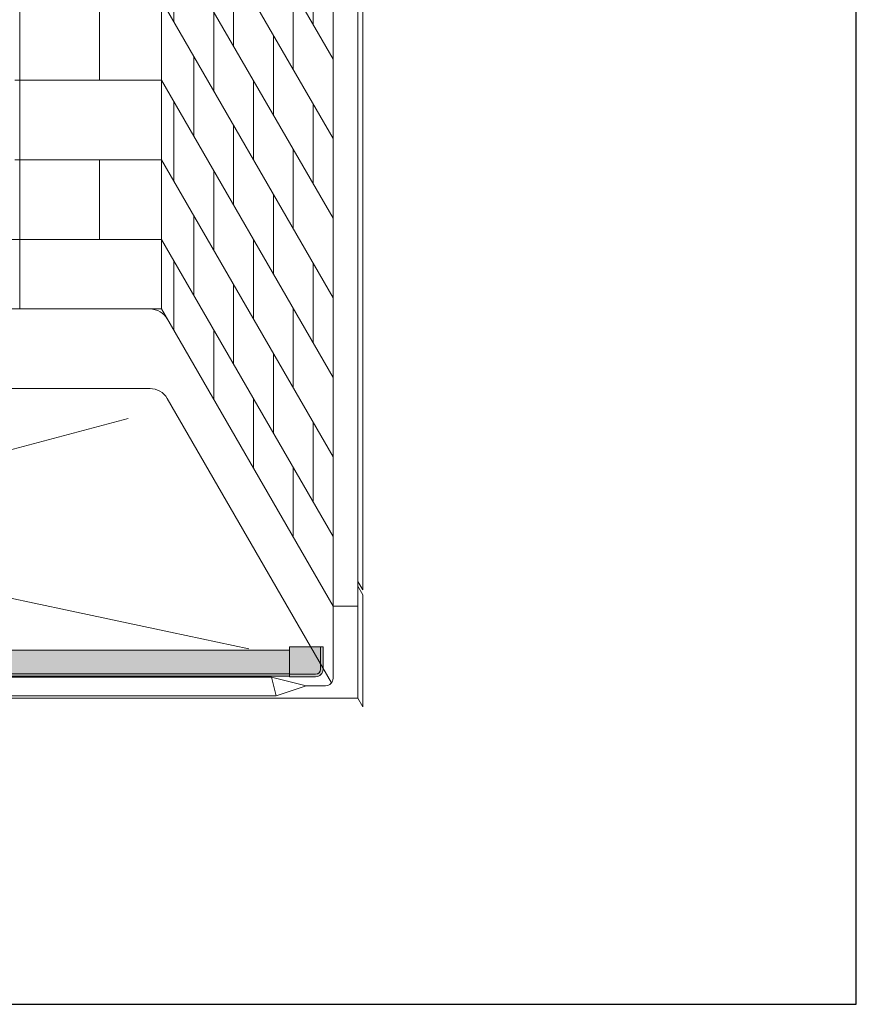
# Model space of a CAD drawing. Units: inches. Extents: x 2 to 891, y -14 to 405.
# Drawn here: x 352 to 394, y 163 to 213 of the extents above; entities that cross this region are included whole.
import ezdxf

# ---------------------------------------------------------------- set-up
doc = ezdxf.new("R2010")
doc.units = ezdxf.units.IN
doc.header["$LTSCALE"] = 0.375
doc.header["$MEASUREMENT"] = 0
doc.layers.get('0').update_dxf_attribs({"lineweight": 13})
doc.layers.add('FILL1', color=254, linetype='Continuous', lineweight=13)
doc.layers.add('OBJECT', color=7, linetype='Continuous', lineweight=13)
doc.layers.add('VPORT', color=5, linetype='Continuous', lineweight=30, plot=False)

# ---------------------------------------------------------------- blocks, each defined once
blk = doc.blocks.new('TWS ISO 4834 S')
at = {"layer": 'FILL1'}
h = blk.add_hatch(color=256, dxfattribs=at)
h.paths.add_polyline_path([(1.31141125058906, 1.514500000000112), (-0.25, 1.514500000000112), (-0.25, 0.3750000000000284, 0.4142135623730951), (0, 0.1250000000000284), (1.31141125058906, 0.125)], flags=17)
h.paths.add_polyline_path([(1.31141125058906, 0.125), (0, 0.1250000000000284, -0.4142135623730951), (-0.25, 0.3750000000000284), (-0.25, 1.514500000000112), (-0.375, 1.514500000000112), (-0.375, 0.3750000000000284, 0.4142135623730951), (0, 2.842170943040401e-14), (1.31141125058906, 2.842170943040401e-14)])
h = blk.add_hatch(color=256, dxfattribs=at)
h.paths.add_polyline_path([(60.43858874941066, 1.514500000000112), (61.99999999999972, 1.514500000000112), (61.99999999999972, 0.3750000000000284, -0.4142135623730951), (61.74999999999972, 0.1250000000000284), (60.43858874941066, 0.125)], flags=17)
h.paths.add_polyline_path([(60.43858874941066, 0.125), (61.74999999999972, 0.1250000000000284, 0.4142135623730951), (61.99999999999972, 0.3750000000000284), (61.99999999999972, 1.514500000000112), (62.12499999999972, 1.514500000000112), (62.12499999999972, 0.3750000000000284, -0.4142135623730951), (61.74999999999972, 2.842170943040401e-14), (60.43858874941066, 2.842170943040401e-14)])
h = blk.add_hatch(color=256, dxfattribs=at)
h.paths.add_polyline_path([(60.43858874941066, 1.337331192733927), (1.31141125058906, 1.33733119273387), (1.31141125058906, 0.1473311927339012), (60.43858874941066, 0.1473311927337875)])
h.paths.add_polyline_path([(60.43858874941071, 0.1473311927338159), (1.31141125058906, 0.1473311927339012), (1.311411250589117, 0.03733119273394436), (60.43858874941071, 0.03733119273391594)])
for p, q in [((1.31141125058906, 1.514500000000112), (-0.375, 1.514500000000112)), ((-0.375, 1.514500000000112), (-0.375, 0.3750000000000284)), ((-0.25, 1.514500000000112), (-0.25, 0.3750000000000284)), ((1.31141125058906, 8.526512829121202e-14), (1.31141125058906, 1.514500000000112)), ((60.43858874941066, 8.526512829121202e-14), (60.43858874941066, 1.514500000000112)), ((60.43858874941066, 1.514500000000112), (62.12499999999972, 1.514500000000112)), ((61.99999999999972, 1.514500000000112), (61.99999999999972, 0.3750000000000284)), ((62.12499999999972, 1.514500000000112), (62.12499999999972, 0.3750000000000284)), ((1.31141125058906, 1.33733119273387), (60.43858874941066, 1.337331192733899)), ((1.31141125058906, 0.125), (0, 0.1250000000000284)), ((1.31141125058906, 2.842170943040401e-14), (0, 2.842170943040401e-14)), ((1.31141125058906, 0.1473311927339012), (60.43858874941066, 0.1473311927338159)), ((1.31141125058906, 0.03733119273391594), (60.43858874941066, 0.03733119273391594)), ((60.43858874941066, 0.125), (61.74999999999972, 0.1250000000000284)), ((60.43858874941066, 2.842170943040401e-14), (61.74999999999972, 2.842170943040401e-14))]:
    blk.add_line(p, q)
for centre, radius, start, end in [((0, 0.3750000000000284), 0.375, 180, 270), ((0, 0.3750000000000284), 0.25, 180, 270), ((61.74999999999972, 0.3750000000000284), 0.375, 270, 0), ((61.74999999999972, 0.3750000000000284), 0.25, 270, 0)]:
    blk.add_arc(centre, radius, start, end)
blk = doc.blocks.new('Perspective')
for p, q in [((23.12499999997955, 46.33530473541759), (23.12499999997955, -29.16469526456418)), ((33.24999999997959, 31.96335381824377), (33.24999999997959, -43.28664618175623)), ((31.74999999997965, 31.39636652013513), (31.74999999997965, -44.10363347984538)), ((32.99999999997959, 31.39636652013513), (32.9999999999796, -44.10363347984539)), ((23.12499999997956, -1.664695264582392), (31.74999999997965, -16.6036334798651)), ((23.12499999997956, -5.664695264582399), (31.74999999997965, -20.6036334798651)), ((23.12499999997956, -9.664695264582406), (31.74999999997965, -24.6036334798651)), ((23.74999999997971, -10.74722701931319), (23.74999999997971, -14.74722701931319)), ((30.74999999997971, -10.87158267229609), (30.74999999997969, -14.87158267229609)), ((26.74999999997971, -11.94337944202015), (26.74999999997971, -15.94337944202014)), ((29.74999999997971, -13.1395318647271), (29.74999999997969, -17.1395318647271)), ((16.00000000000003, -25.66469526458238), (16.00000000000006, -13.66469526458238)), ((20.00000000000003, -17.66469526458238), (20.00000000000003, -13.66469526458238)), ((23.12499999997956, -13.6646952645824), (31.74999999997965, -28.6036334798651)), ((25.74999999997971, -14.21132863445116), (25.74999999997971, -18.21132863445115)), ((28.74999999997971, -15.40748105715813), (28.74999999997971, -19.40748105715812)), ((24.74999999997971, -16.47927782688217), (24.74999999997971, -20.47927782688217)), ((15.75000000000004, -17.66469526458238), (23.12499999997956, -17.6646952645824)), ((23.12499999997956, -17.6646952645824), (31.74999999997965, -32.6036334798651)), ((27.74999999997971, -17.67543024958914), (27.74999999997971, -21.67543024958913)), ((23.74999999997971, -18.74722701931319), (23.74999999997971, -22.74722701931319)), ((30.74999999997971, -18.87158267229609), (30.74999999997969, -22.87158267229609)), ((26.74999999997971, -19.94337944202015), (26.74999999997971, -23.94337944202014)), ((29.74999999997971, -21.1395318647271), (29.74999999997969, -25.1395318647271)), ((15.75000000000006, -21.66469526458238), (23.12499999997956, -21.6646952645824)), ((20.00000000000003, -25.66469526458238), (20.00000000000003, -21.66469526458238)), ((23.12499999997956, -21.6646952645824), (31.74999999997965, -36.6036334798651)), ((25.74999999997971, -22.21132863445116), (25.74999999997971, -26.21132863445115)), ((28.74999999997971, -23.40748105715813), (28.74999999997971, -27.40748105715812)), ((24.74999999997971, -24.47927782688217), (24.74999999997971, -28.47927782688217)), ((-23.12499999997949, -25.66469526458229), (23.12499999997956, -25.6646952645824)), ((16.00000000000003, -29.16469526458251), (16.00000000000003, -25.66469526458238)), ((23.12499999997956, -25.6646952645824), (31.74999999997965, -40.6036334798651)), ((27.74999999997971, -25.67543024958914), (27.74999999997971, -29.67543024958913)), ((23.74999999997971, -26.74722701931319), (23.74999999997971, -30.24722701929499)), ((30.74999999997971, -26.87158267229609), (30.74999999997969, -30.87158267229609)), ((26.74999999997971, -27.94337944202015), (26.74999999997971, -31.94337944202014)), ((23.12499999999014, -29.16469526458252), (-23.12499999999005, -29.1646952645824)), ((23.12499999999014, -29.16469526458252), (31.74999999997965, -44.10363347984571)), ((29.74999999997971, -29.1395318647271), (29.74999999997969, -33.1395318647271)), ((25.74999999997971, -30.21132863445116), (25.74999999997971, -33.7113286344327)), ((28.74999999997971, -31.40748105715813), (28.74999999997971, -35.40748105715812)), ((22.5476497308307, -33.16469526458229), (-22.54764973079, -33.16469526458229)), ((23.41367513457453, -33.66469526458241), (31.66835864785162, -47.96222650998057)), ((27.74999999997971, -33.67543024958914), (27.7499999999797, -37.1754302495704)), ((21.45045148568087, -34.6640204186515), (3.567422446344466, -39.45559405027451)), ((30.74999999997971, -34.87158267229609), (30.74999999997969, -38.87158267229609)), ((29.74999999997971, -37.1395318647271), (29.74999999997969, -40.63953186470808)), ((3.726381546768351, -41.20126019538498), (27.52399264202612, -46.24519859028909)), ((32.99999999997959, -42.85363347986397), (33.24999999997959, -43.28664618175623)), ((32.99999999997959, -43.10363347986397), (33.24999999997959, -43.53664618175623)), ((33.24999999997965, -43.53664618175714), (33.24999999997965, -49.16164618175733)), ((31.74999999997942, -44.10363347986482), (31.74999999997948, -47.72863347986488)), ((31.74999999997942, -44.10363347984538), (32.99999999997959, -44.10363347984538)), ((32.99999999997959, -44.10363347986488), (32.99999999997959, -48.72863347986497)), ((28.64793838046243, -47.67062107956352), (-28.6479382996514, -47.67062077797262)), ((30.3979382996514, -48.10363347986488), (28.6479382996514, -47.67062077797262)), ((28.8979382996514, -48.60363347986488), (28.6479382996514, -47.67062077797262)), ((30.3979382996514, -48.10363347986488), (28.8979382996514, -48.60363347986488)), ((30.3979382996514, -48.10363347986488), (31.37499999997948, -48.10363347986488)), ((32.99999999997954, -48.72863347986488), (-32.99999999997954, -48.72863347986488)), ((28.8979382996514, -48.60363347986485), (-28.8979382996514, -48.60363347986488)), ((32.99999999997954, -48.72863347986488), (33.24999999997954, -49.16164618175714))]:
    blk.add_line(p, q)
for centre, radius, start, end in [((22.5469189616532, -30.16599707106241), 1.0013027493516, 29.64720657275408, 90.07862802645096), ((22.54764973079, -34.16469526458241), 1, 30.00000000000049, 90), ((31.37499999997948, -47.72863347986488), 0.375, 270, 0)]:
    blk.add_arc(centre, radius, start, end)

msp = doc.modelspace()

# ---------------------------------------------------------------- linework, layer by layer
at = {"layer": 'VPORT'}
msp.add_lwpolyline([(277.5806579449971, 163.2706562919036), (393.7124323446658, 163.2706562919036), (393.7124323446658, 291.4956579261786), (277.5806579449971, 291.4956579261786)], close=True, dxfattribs=at)

# ---------------------------------------------------------------- block references
at = {"layer": 'OBJECT'}
for name, p in [('Perspective', (335.6465451447951, 227.3831571090411)), ('TWS ISO 4834 S', (304.7715451448317, 179.7313107031692))]:
    msp.add_blockref(name, p, dxfattribs=at)

doc.saveas('drawing.dxf')
